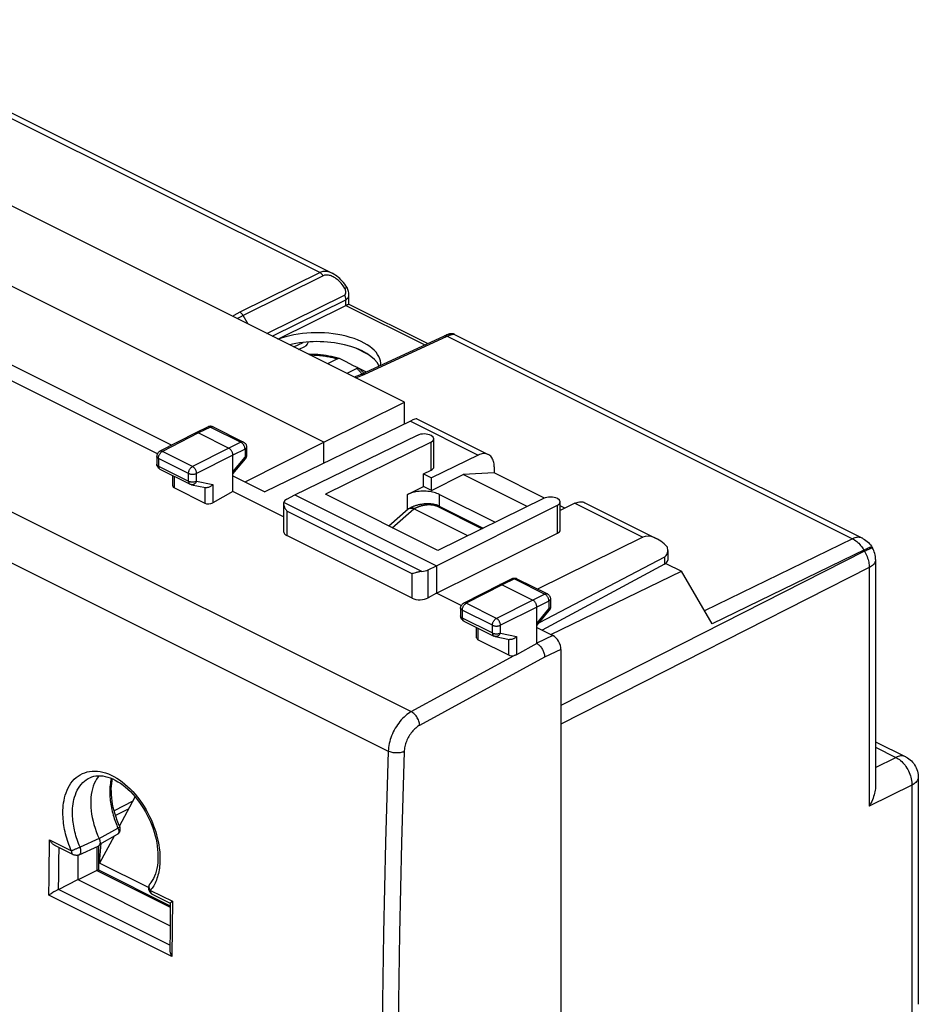
# Model space of a CAD drawing. Units: millimetres. Extents: x -31 to 39.4, y -30.7 to 38.2.
# Drawn here: x -0.1 to 39.4, y -5.2 to 38.1 of the extents above; entities that cross this region are included whole.
import ezdxf

# ---------------------------------------------------------------- set-up
doc = ezdxf.new("R2010")
doc.units = ezdxf.units.MM
doc.header["$LTSCALE"] = 30.734
doc.layers.get('0').update_dxf_attribs({"linetype": 'CONTINUOUS'})
for name, color, linetype in [('ASSI', 7, 'CONTINUOUS'), ('DRAFT', 7, 'CONTINUOUS'), ('RACCORDO', 7, 'CONTINUOUS')]:
    doc.layers.add(name, color=color, linetype=linetype)

msp = doc.modelspace()

# ---------------------------------------------------------------- linework, layer by layer
at = {"color": 253, "linetype": 'CONTINUOUS'}
for p, q in [((-9.099, 38.068), (13.115, 26.961)), ((13.115, 26.961), (9.593, 25.214)), ((13.257, 26.821), (9.736, 25.074)), ((10.781, 24.28), (14.189, 25.97)), ((11.011, 24.164), (14.246, 25.769)), ((14.246, 25.519), (14.246, 25.769)), ((14.246, 25.519), (17.727, 23.778)), ((11.96, 23.69), (12.378, 23.891)), ((15.06, 22.481), (18.707, 24.165)), ((18.707, 24.165), (36.538, 15.25)), ((14.913, 22.416), (15.06, 22.481)), ((17.089, 20.426), (20.077, 18.932)), ((24.32, 16.811), (27.308, 15.316)), ((36.538, 15.25), (30.019, 12.083)), ((36.972, 15.272), (36.972, 15.272)), ((37.088, 14.771), (30.356, 11.501)), ((37.037, 14.746), (37.065, 14.698)), ((37.065, 14.698), (23.712, 7.905)), ((28.268, 14.442), (28.268, 14.132)), ((37.553, 14.33), (37.553, 14.33)), ((37.272, 13.982), (23.712, 7.084)), ((37.272, 13.982), (37.272, 3.48)), ((37.553, 6.074), (38.441, 5.629)), ((37.553, 5.189), (38.441, 5.629)), ((39.148, 4.41), (37.272, 3.48)), ((39.148, 4.41), (39.148, -5.584)), ((3.398, 2.061), (4.229, 2.52)), ((4.2, 2.585), (4.229, 2.52)), ((4.247, 2.529), (4.229, 2.52)), ((1.214, 1.555), (1.219, 1.996)), ((1.219, 1.996), (2.183, 1.515)), ((3.4, 2.057), (2.564, 1.68)), ((1.207, 0.923), (1.214, 1.555)), ((1.629, 1.055), (1.636, 1.661)), ((3.3, 1.692), (3.3, 0.656)), ((1.201, 0.326), (1.207, 0.923)), ((1.622, 0.424), (1.629, 1.055)), ((3.3, 0.656), (6.529, -0.959)), ((1.194, -0.434), (1.201, 0.326)), ((1.617, -0.177), (1.622, 0.424)), ((6.512, -2.628), (1.614, -0.179)), ((5.658, -0.223), (6.622, -0.705)), ((6.597, -3.135), (1.194, -0.434)), ((6.622, -0.705), (6.609, -1.858)), ((6.609, -1.858), (6.597, -3.135))]:
    msp.add_line(p, q, dxfattribs=at)
at = {"color": 7, "linetype": 'CONTINUOUS'}
for p, q in [((-8.664, 38.09), (13.655, 26.931)), ((-9.168, 27.252), (6.599, 19.369)), ((14.307, 26.303), (14.306, 26.303)), ((14.383, 25.57), (17.852, 23.836)), ((14.386, 25.57), (14.386, 25.994)), ((11.262, 24.039), (14.246, 25.519)), ((9.958, 24.691), (9.736, 25.074)), ((14.94, 22.491), (18.586, 24.175)), ((19.036, 24.24), (36.972, 15.272)), ((12.172, 23.584), (12.478, 23.731)), ((15.209, 23.379), (14.718, 23.624)), ((17.089, 20.426), (10.695, 17.321)), ((9.287, 18.025), (10.695, 17.321)), ((18.02, 17.373), (19.418, 18.072)), ((20.778, 18.146), (19.418, 18.072)), ((22.228, 16.667), (19.418, 18.072)), ((22.99, 17.039), (20.778, 18.146)), ((16.959, 17.196), (17.667, 17.55)), ((18.02, 17.373), (17.667, 17.55)), ((23.879, 16.595), (23.681, 16.694)), ((27.308, 15.316), (22.682, 13.036)), ((37.366, 14.918), (37.39, 14.879)), ((37.39, 14.879), (37.418, 14.831)), ((37.439, 14.793), (37.418, 14.831)), ((28.268, 14.442), (22.752, 11.55)), ((37.553, 14.33), (37.553, 4.416)), ((28.268, 14.132), (22.883, 11.227)), ((30.356, 11.501), (29.01, 13.823)), ((22.652, 11.343), (23.359, 10.989)), ((23.712, 7.084), (23.712, -24.242)), ((37.553, 6.313), (38.876, 5.652)), ((2.99, 4.736), (2.991, 4.736)), ((39.429, 4.757), (39.429, -5.237)), ((4.296, 2.601), (4.988, 3.889)), ((4.705, 3.362), (4.119, 3.069)), ((5.587, 2.944), (5.654, 2.794)), ((4.062, 2.168), (3.42, 0.973)), ((3.433, 1.817), (4.204, 2.246)), ((1.462, 1.748), (2.261, 1.349)), ((3.42, 0.973), (3.492, 1.85)), ((3.44, 1.858), (3.437, 1.836)), ((2.464, 1.325), (2.464, 0.249)), ((2.517, 1.343), (3.358, 1.718)), ((3.37, 1.724), (3.37, 0.679)), ((5.571, -0.102), (3.42, 0.973)), ((3.3, 0.656), (2.472, 0.245)), ((3.3, 0.656), (3.329, 0.67)), ((3.368, 0.682), (6.53, -0.899)), ((1.614, -0.179), (2.464, 0.249)), ((2.464, 0.249), (6.52, -1.779)), ((5.64, 0.071), (5.64, 0.072)), ((5.736, -0.389), (6.531, -0.786)), ((6.531, -0.785), (6.528, -1.099)), ((6.528, -1.099), (6.519, -1.955)), ((6.519, -1.955), (6.511, -2.844))]:
    msp.add_line(p, q, dxfattribs=at)
at = {"color": 253, "linetype": 'CONTINUOUS'}
for points in [[(13.653, 26.932), (13.63, 26.943), (13.579, 26.964), (13.529, 26.982), (13.48, 26.995), (13.432, 27.005), (13.385, 27.01), (13.338, 27.012), (13.292, 27.01), (13.246, 27.004), (13.201, 26.993), (13.158, 26.979), (13.115, 26.961)], [(13.257, 26.821), (13.244, 26.841), (13.23, 26.861), (13.215, 26.879), (13.2, 26.897), (13.184, 26.913), (13.167, 26.927), (13.15, 26.94), (13.133, 26.951), (13.115, 26.961)], [(14.207, 26.269), (14.167, 26.329), (14.126, 26.386), (14.084, 26.439), (14.041, 26.49), (13.997, 26.538), (13.953, 26.582), (13.908, 26.623), (13.864, 26.66), (13.82, 26.694), (13.776, 26.725), (13.733, 26.752), (13.691, 26.776), (13.649, 26.796), (13.608, 26.814), (13.569, 26.828), (13.53, 26.839), (13.493, 26.847), (13.456, 26.852), (13.42, 26.855), (13.385, 26.854), (13.351, 26.85), (13.319, 26.843), (13.287, 26.834), (13.257, 26.821)], [(14.189, 25.97), (14.201, 25.977), (14.211, 25.985), (14.22, 25.995), (14.229, 26.007), (14.236, 26.02), (14.242, 26.035), (14.246, 26.051), (14.249, 26.069), (14.251, 26.088), (14.251, 26.109), (14.249, 26.13), (14.246, 26.151), (14.242, 26.172), (14.236, 26.193), (14.23, 26.213), (14.223, 26.233), (14.215, 26.252), (14.207, 26.269)], [(14.189, 25.97), (14.201, 25.949), (14.211, 25.927), (14.22, 25.904), (14.228, 25.881), (14.235, 25.858), (14.24, 25.835), (14.243, 25.813), (14.245, 25.791), (14.246, 25.769)], [(14.246, 25.769), (14.273, 25.784), (14.297, 25.802), (14.319, 25.823), (14.339, 25.846), (14.355, 25.871), (14.368, 25.898), (14.378, 25.927), (14.384, 25.958), (14.386, 25.994)], [(9.593, 25.214), (9.457, 25.143), (9.329, 25.068), (9.275, 25.033)], [(9.736, 25.074), (9.723, 25.095), (9.709, 25.115), (9.695, 25.133), (9.679, 25.151), (9.663, 25.167), (9.646, 25.181), (9.629, 25.194), (9.612, 25.205), (9.594, 25.215)], [(9.736, 25.074), (9.607, 25.007), (9.485, 24.936), (9.478, 24.931)], [(18.586, 24.175), (18.595, 24.178), (18.609, 24.182), (18.625, 24.184), (18.64, 24.185), (18.657, 24.183), (18.673, 24.179), (18.69, 24.173), (18.707, 24.165)], [(18.707, 24.165), (18.75, 24.184), (18.791, 24.201), (18.83, 24.216), (18.867, 24.228), (18.902, 24.238), (18.934, 24.244), (18.964, 24.248), (18.991, 24.249), (19.015, 24.247)], [(19.015, 24.247), (19.034, 24.241), (19.038, 24.239)], [(14.683, 22.329), (14.757, 22.355), (14.913, 22.416)], [(14.94, 22.491), (14.949, 22.495), (14.964, 22.499), (14.979, 22.501), (14.995, 22.501), (15.011, 22.499), (15.028, 22.495), (15.044, 22.489), (15.061, 22.481)], [(36.972, 15.272), (36.93, 15.29), (36.886, 15.303), (36.84, 15.31), (36.792, 15.313), (36.743, 15.31), (36.693, 15.303), (36.642, 15.29), (36.59, 15.272), (36.538, 15.25)], [(36.538, 15.25), (36.584, 15.225), (36.63, 15.196), (36.676, 15.164), (36.721, 15.129), (36.766, 15.091), (36.809, 15.049), (36.851, 15.004), (36.892, 14.957), (36.931, 14.908), (36.969, 14.856), (37.004, 14.802), (37.037, 14.746)], [(37.387, 14.834), (37.368, 14.829), (37.344, 14.822), (37.315, 14.811), (37.283, 14.799), (37.247, 14.783), (37.206, 14.765), (37.163, 14.745), (37.115, 14.723), (37.065, 14.698)], [(37.39, 14.879), (37.385, 14.883), (37.374, 14.884), (37.359, 14.882), (37.34, 14.877), (37.316, 14.87), (37.288, 14.859), (37.255, 14.847), (37.219, 14.831), (37.179, 14.813), (37.135, 14.793), (37.088, 14.771)], [(37.418, 14.831), (37.412, 14.835), (37.402, 14.836), (37.387, 14.834)], [(37.065, 14.698), (37.097, 14.641), (37.127, 14.583), (37.154, 14.523), (37.179, 14.463), (37.2, 14.402), (37.22, 14.341), (37.236, 14.28), (37.249, 14.219), (37.26, 14.158), (37.267, 14.099), (37.271, 14.04), (37.272, 13.982)], [(37.553, 14.33), (37.553, 14.315), (37.548, 14.279), (37.537, 14.242), (37.522, 14.206), (37.501, 14.17), (37.475, 14.136), (37.444, 14.102), (37.408, 14.07), (37.367, 14.039), (37.322, 14.01), (37.272, 13.982)], [(38.876, 5.652), (38.833, 5.67), (38.789, 5.683), (38.742, 5.69), (38.695, 5.693), (38.646, 5.69), (38.595, 5.682), (38.544, 5.67), (38.493, 5.652), (38.441, 5.629)], [(38.441, 5.629), (38.495, 5.601), (38.548, 5.568), (38.601, 5.53), (38.653, 5.488), (38.703, 5.442), (38.752, 5.392), (38.799, 5.339), (38.844, 5.282), (38.887, 5.223), (38.927, 5.16), (38.964, 5.096), (38.999, 5.03), (39.03, 4.962), (39.058, 4.893), (39.082, 4.823), (39.103, 4.753), (39.12, 4.683), (39.133, 4.613), (39.142, 4.544), (39.147, 4.476), (39.148, 4.41)], [(2.183, 1.515), (2.144, 1.605), (2.107, 1.697), (2.072, 1.789), (2.039, 1.883), (2.007, 1.977), (1.978, 2.072), (1.951, 2.167), (1.927, 2.261), (1.904, 2.355), (1.884, 2.449), (1.866, 2.542), (1.851, 2.635), (1.838, 2.728), (1.827, 2.821), (1.818, 2.915), (1.811, 3.01), (1.807, 3.107), (1.806, 3.205), (1.808, 3.307), (1.814, 3.41), (1.823, 3.516), (1.837, 3.625), (1.855, 3.736), (1.88, 3.848), (1.91, 3.96), (1.947, 4.073), (1.99, 4.183), (2.041, 4.289), (2.098, 4.393), (2.162, 4.49), (2.232, 4.58), (2.309, 4.665), (2.391, 4.74), (2.478, 4.807), (2.571, 4.866), (2.668, 4.916), (2.769, 4.956), (2.874, 4.987), (2.982, 5.009), (3.093, 5.021), (3.207, 5.024), (3.323, 5.017), (3.441, 5.001), (3.562, 4.976), (3.683, 4.942), (3.805, 4.899), (3.928, 4.846), (4.05, 4.785), (4.172, 4.715), (4.294, 4.637), (4.414, 4.55), (4.533, 4.456), (4.65, 4.353), (4.765, 4.244), (4.877, 4.127), (4.987, 4.004), (5.092, 3.875), (5.193, 3.741), (5.29, 3.603), (5.38, 3.462), (5.465, 3.32), (5.544, 3.176), (5.617, 3.032), (5.684, 2.89)], [(2.564, 1.68), (2.529, 1.761), (2.496, 1.843), (2.464, 1.927), (2.434, 2.011), (2.406, 2.096), (2.38, 2.182), (2.356, 2.267), (2.334, 2.352), (2.314, 2.437), (2.296, 2.521), (2.28, 2.605), (2.266, 2.689), (2.254, 2.773), (2.245, 2.856), (2.237, 2.941), (2.231, 3.027), (2.228, 3.113), (2.227, 3.202), (2.229, 3.294), (2.234, 3.387), (2.242, 3.482), (2.255, 3.581), (2.272, 3.681), (2.294, 3.781), (2.322, 3.883), (2.355, 3.984), (2.394, 4.083), (2.44, 4.179), (2.492, 4.272), (2.549, 4.36), (2.613, 4.442), (2.682, 4.517), (2.756, 4.586), (2.835, 4.646), (2.919, 4.699), (2.99, 4.736)], [(3.938, 4.705), (3.938, 4.704), (3.92, 4.63), (3.905, 4.556), (3.893, 4.483), (3.884, 4.41), (3.876, 4.337), (3.871, 4.264), (3.867, 4.19), (3.866, 4.116), (3.866, 4.041), (3.868, 3.965), (3.873, 3.888), (3.879, 3.81), (3.887, 3.731), (3.897, 3.651), (3.909, 3.571), (3.923, 3.49), (3.938, 3.409), (3.956, 3.329), (3.975, 3.248), (3.996, 3.169), (4.018, 3.091), (4.041, 3.014), (4.065, 2.938), (4.091, 2.865), (4.117, 2.792), (4.144, 2.722), (4.172, 2.653), (4.2, 2.585)], [(39.429, 4.757), (39.428, 4.743), (39.424, 4.706), (39.413, 4.669), (39.397, 4.633), (39.376, 4.597), (39.35, 4.563), (39.319, 4.529), (39.283, 4.497), (39.242, 4.466), (39.197, 4.437), (39.148, 4.41)], [(5.684, 2.89), (5.744, 2.749), (5.798, 2.611), (5.846, 2.477), (5.888, 2.346), (5.925, 2.22), (5.957, 2.098), (5.985, 1.981), (6.008, 1.868), (6.027, 1.759), (6.043, 1.655), (6.055, 1.554), (6.065, 1.457), (6.071, 1.363), (6.075, 1.271), (6.077, 1.181), (6.077, 1.093), (6.074, 1.007), (6.068, 0.922), (6.061, 0.838), (6.051, 0.756), (6.039, 0.675), (6.024, 0.595), (6.007, 0.517), (5.988, 0.441), (5.967, 0.367), (5.943, 0.296), (5.918, 0.227), (5.891, 0.16), (5.861, 0.097), (5.831, 0.036), (5.799, -0.022), (5.765, -0.077), (5.731, -0.128), (5.695, -0.177), (5.658, -0.223)], [(4.229, 2.52), (4.241, 2.492), (4.251, 2.464), (4.258, 2.436), (4.263, 2.409), (4.265, 2.382), (4.264, 2.356), (4.261, 2.332), (4.254, 2.31), (4.246, 2.291), (4.235, 2.273), (4.221, 2.259), (4.206, 2.248), (4.204, 2.246)], [(4.31, 2.568), (4.31, 2.567), (4.309, 2.565), (4.307, 2.563), (4.302, 2.56), (4.296, 2.556), (4.287, 2.55), (4.276, 2.544), (4.247, 2.529)], [(2.564, 1.68), (2.54, 1.667), (2.516, 1.656), (2.49, 1.645), (2.463, 1.633), (2.436, 1.62), (2.407, 1.608), (2.378, 1.596), (2.351, 1.583), (2.323, 1.572), (2.296, 1.561), (2.27, 1.55), (2.246, 1.54), (2.223, 1.531), (2.201, 1.523), (2.183, 1.515)], [(2.183, 1.515), (2.183, 1.49), (2.186, 1.467), (2.19, 1.445), (2.197, 1.424), (2.205, 1.406), (2.215, 1.389), (2.226, 1.375), (2.239, 1.362), (2.253, 1.353), (2.26, 1.349)], [(2.517, 1.343), (2.529, 1.349), (2.544, 1.36), (2.558, 1.374), (2.57, 1.391), (2.58, 1.41), (2.588, 1.431), (2.594, 1.454), (2.598, 1.479), (2.6, 1.506), (2.599, 1.534), (2.596, 1.562), (2.591, 1.591), (2.584, 1.621), (2.575, 1.651), (2.564, 1.68)], [(5.658, -0.223), (5.642, -0.198), (5.628, -0.172), (5.616, -0.146), (5.608, -0.119), (5.602, -0.092), (5.599, -0.066), (5.598, -0.04), (5.601, -0.015), (5.606, 0.008), (5.615, 0.031), (5.626, 0.052), (5.64, 0.071)], [(5.736, -0.389), (5.732, -0.387), (5.718, -0.378), (5.705, -0.366), (5.693, -0.352), (5.682, -0.336), (5.674, -0.316), (5.667, -0.295), (5.662, -0.273), (5.659, -0.248), (5.658, -0.223)]]:
    msp.add_lwpolyline(points, dxfattribs=at)
at = {"color": 7, "linetype": 'CONTINUOUS'}
for points in [[(14.306, 26.303), (14.252, 26.385), (14.201, 26.456), (14.148, 26.523), (14.093, 26.586), (14.037, 26.645), (13.98, 26.701), (13.921, 26.753), (13.862, 26.8), (13.802, 26.844), (13.741, 26.883), (13.68, 26.918), (13.655, 26.931)], [(14.306, 26.303), (14.306, 26.303), (14.302, 26.305), (14.294, 26.304), (14.283, 26.301), (14.268, 26.296), (14.251, 26.289), (14.23, 26.28), (14.207, 26.269)], [(14.386, 25.994), (14.385, 26.028), (14.38, 26.075), (14.372, 26.123), (14.359, 26.171), (14.343, 26.22), (14.323, 26.269), (14.307, 26.303)], [(14.246, 25.519), (14.298, 25.543), (14.319, 25.553), (14.337, 25.56), (14.352, 25.565), (14.364, 25.569), (14.373, 25.571), (14.38, 25.571), (14.383, 25.57)], [(19.038, 24.239), (19.012, 24.251), (18.984, 24.26), (18.956, 24.266), (18.928, 24.27), (18.902, 24.271), (18.878, 24.27), (18.855, 24.268), (18.833, 24.264), (18.813, 24.26), (18.793, 24.255)], [(18.631, 24.195), (18.6, 24.181), (18.586, 24.175)], [(18.793, 24.255), (18.773, 24.249), (18.753, 24.243), (18.732, 24.236), (18.709, 24.227), (18.685, 24.218), (18.659, 24.207), (18.631, 24.195)], [(14.94, 22.491), (14.847, 22.449), (14.694, 22.388), (14.619, 22.36)], [(18.374, 17.196), (18.318, 17.222), (18.26, 17.245), (18.199, 17.266), (18.134, 17.285), (18.066, 17.301), (17.997, 17.315), (17.926, 17.326), (17.852, 17.334), (17.779, 17.34), (17.704, 17.342), (17.629, 17.342), (17.555, 17.34), (17.481, 17.334), (17.408, 17.326), (17.336, 17.315), (17.267, 17.301), (17.199, 17.285), (17.135, 17.266), (17.073, 17.245), (17.015, 17.222), (16.959, 17.196)], [(36.972, 15.272), (37.008, 15.253), (37.068, 15.217), (37.126, 15.177), (37.181, 15.132), (37.233, 15.084), (37.281, 15.032), (37.326, 14.977), (37.366, 14.918)], [(37.553, 14.33), (37.553, 14.341), (37.55, 14.408), (37.542, 14.475), (37.53, 14.541), (37.514, 14.606), (37.493, 14.67), (37.468, 14.733), (37.439, 14.793)], [(38.876, 5.652), (38.889, 5.645), (38.953, 5.609), (39.014, 5.568), (39.073, 5.523), (39.128, 5.473), (39.179, 5.419), (39.226, 5.361), (39.269, 5.3), (39.307, 5.235), (39.341, 5.168), (39.369, 5.098), (39.392, 5.026), (39.41, 4.952), (39.422, 4.877), (39.428, 4.801), (39.429, 4.757)], [(2.991, 4.736), (3.077, 4.772), (3.167, 4.798), (3.26, 4.815), (3.357, 4.823), (3.457, 4.822), (3.561, 4.812), (3.667, 4.793), (3.776, 4.764), (3.887, 4.727), (3.999, 4.68), (4.112, 4.624), (4.225, 4.56), (4.338, 4.488), (4.45, 4.407), (4.56, 4.319), (4.668, 4.224), (4.774, 4.122), (4.878, 4.014), (4.98, 3.898), (5.078, 3.777), (5.173, 3.65), (5.265, 3.517), (5.352, 3.38), (5.435, 3.238), (5.514, 3.093), (5.587, 2.944)], [(3.4, 4.822), (3.354, 4.767), (3.291, 4.676), (3.235, 4.579), (3.186, 4.474), (3.143, 4.362), (3.107, 4.245), (3.077, 4.121), (3.055, 3.991), (3.039, 3.857), (3.031, 3.719), (3.03, 3.576), (3.036, 3.43), (3.049, 3.282), (3.069, 3.13), (3.097, 2.978), (3.131, 2.824), (3.172, 2.669), (3.219, 2.515), (3.273, 2.362), (3.333, 2.209), (3.4, 2.057)], [(4.31, 2.568), (4.249, 2.709), (4.193, 2.851), (4.143, 2.994), (4.098, 3.137), (4.058, 3.281), (4.023, 3.423), (3.995, 3.565), (3.971, 3.705), (3.954, 3.843), (3.942, 3.978), (3.937, 4.111), (3.936, 4.24), (3.942, 4.366), (3.953, 4.487), (3.969, 4.604), (3.985, 4.686)], [(37.553, 4.418), (37.552, 4.371), (37.549, 4.311), (37.542, 4.248), (37.533, 4.183), (37.52, 4.116), (37.505, 4.048), (37.486, 3.978), (37.464, 3.908), (37.439, 3.836), (37.412, 3.764), (37.381, 3.692), (37.347, 3.621), (37.311, 3.55), (37.272, 3.48)], [(5.654, 2.794), (5.716, 2.641), (5.772, 2.487), (5.822, 2.332), (5.865, 2.177), (5.902, 2.023), (5.933, 1.869), (5.957, 1.718), (5.974, 1.569), (5.985, 1.422), (5.989, 1.279), (5.987, 1.139), (5.978, 1.003), (5.962, 0.872), (5.94, 0.745), (5.911, 0.624), (5.877, 0.509), (5.836, 0.4), (5.788, 0.299), (5.736, 0.205), (5.677, 0.118), (5.64, 0.071)], [(4.204, 2.246), (4.214, 2.252), (4.233, 2.265), (4.251, 2.281), (4.268, 2.297), (4.283, 2.316), (4.296, 2.336), (4.308, 2.357), (4.317, 2.379), (4.324, 2.402), (4.329, 2.426), (4.332, 2.451), (4.332, 2.475), (4.33, 2.5), (4.325, 2.524), (4.318, 2.547), (4.31, 2.568)], [(1.463, 1.747), (1.455, 1.751), (1.433, 1.764), (1.411, 1.778), (1.39, 1.794), (1.37, 1.811), (1.35, 1.828), (1.331, 1.847), (1.312, 1.867), (1.295, 1.887), (1.278, 1.908), (1.262, 1.93), (1.247, 1.952), (1.233, 1.974), (1.219, 1.996)], [(3.437, 1.836), (3.432, 1.815), (3.426, 1.795), (3.418, 1.777), (3.408, 1.761), (3.397, 1.746), (3.384, 1.734), (3.37, 1.724), (3.358, 1.718)], [(3.4, 2.057), (3.41, 2.032), (3.42, 2.006)], [(3.42, 2.006), (3.427, 1.981), (3.433, 1.955), (3.437, 1.93), (3.44, 1.905), (3.441, 1.881), (3.44, 1.858)], [(2.517, 1.343), (2.488, 1.332), (2.457, 1.323), (2.426, 1.318), (2.393, 1.317), (2.36, 1.319), (2.328, 1.324), (2.297, 1.333), (2.267, 1.345), (2.26, 1.349)], [(3.329, 0.67), (3.341, 0.675), (3.35, 0.678), (3.357, 0.681), (3.363, 0.682), (3.367, 0.682), (3.369, 0.682)], [(5.64, 0.072), (5.626, 0.054), (5.612, 0.031), (5.599, 0.007), (5.588, -0.019), (5.58, -0.045), (5.574, -0.073), (5.571, -0.101), (5.57, -0.129)], [(1.253, -0.392), (1.237, -0.404), (1.222, -0.414), (1.194, -0.434)], [(1.307, -0.357), (1.288, -0.369), (1.253, -0.392)], [(1.367, -0.319), (1.346, -0.332), (1.307, -0.357)], [(1.432, -0.279), (1.41, -0.293), (1.367, -0.319)], [(1.501, -0.239), (1.478, -0.253), (1.432, -0.279)], [(1.614, -0.179), (1.593, -0.189), (1.57, -0.201), (1.548, -0.213), (1.501, -0.239)], [(5.57, -0.129), (5.573, -0.157), (5.577, -0.185), (5.585, -0.213), (5.595, -0.24), (5.608, -0.266), (5.623, -0.291), (5.642, -0.315), (5.662, -0.337), (5.684, -0.356), (5.709, -0.374), (5.736, -0.389)], [(6.531, -0.785), (6.532, -0.782), (6.534, -0.778), (6.538, -0.773), (6.543, -0.768), (6.549, -0.762), (6.557, -0.755), (6.565, -0.748), (6.575, -0.74)], [(6.575, -0.74), (6.585, -0.732), (6.597, -0.723), (6.609, -0.714), (6.622, -0.705)], [(6.511, -2.844), (6.511, -2.868), (6.513, -2.892), (6.516, -2.917), (6.521, -2.943), (6.527, -2.968), (6.534, -2.993), (6.543, -3.018), (6.552, -3.042), (6.562, -3.066), (6.573, -3.09), (6.584, -3.113), (6.597, -3.135)]]:
    msp.add_lwpolyline(points, dxfattribs=at)
for centre, major_axis, ratio, start_param, end_param in [((13.035, 22.97), (2.75, -0.039), 0.489238, 6.245151, 8.550002), ((13.035, 22.578), (2.75, -0.039), 0.489238, 6.514445, 8.339607), ((12.257, 24.18), (-0.224, 0.447), 0.612327, -3.150987, -2.481053), ((16.375, 19.911), (1.005, 0.614), 0.086492, 0.055144, 0.73), ((28.009, 14.094), (-0.736, 1.204), 0.555249, 5.052227, 6.232762), ((27.908, 15.048), (-0.374, 0.599), 0.554557, -3.183609, -2.173215), ((27.908, 14.305), (0.5, 0.007), 0.51061, -0.775328, -0.007295)]:
    msp.add_ellipse(centre, major_axis=major_axis, ratio=ratio, start_param=start_param, end_param=end_param, dxfattribs=at)
at = {"layer": 'ASSI', "color": 7, "linetype": 'CONTINUOUS'}
msp.add_line((18.374, 17.196), (20.821, 15.973), dxfattribs=at)
at = {"layer": 'DRAFT', "color": 7, "linetype": 'CONTINUOUS'}
for p, q in [((16.826, 21.257), (-2.847, 31.094)), ((13.282, 19.5), (-6.516, 29.399)), ((5.962, 18.988), (-9.168, 26.553)), ((13.282, 19.5), (16.826, 21.257)), ((16.826, 20.299), (16.826, 21.257)), ((9.823, 17.757), (13.282, 19.5)), ((13.282, 18.577), (13.282, 19.5)), ((17.667, 18.102), (18, 18.266)), ((17.667, 17.55), (17.667, 18.102)), ((17.667, 18.102), (18.02, 17.926)), ((18.02, 17.373), (18.02, 17.926)), ((11.512, 16.213), (9.287, 17.325)), ((12.01, 17.176), (18.232, 14.065)), ((18.303, 14.732), (13.353, 17.207)), ((18.232, 12.853), (23.557, 15.489)), ((18.232, 14.065), (18.232, 12.853)), ((28.322, 14.167), (29.01, 13.823)), ((23.269, 11.034), (29.01, 13.823)), ((19.326, 12.306), (18.232, 12.853))]:
    msp.add_line(p, q, dxfattribs=at)
at = {"layer": 'DRAFT', "color": 253, "linetype": 'CONTINUOUS'}
for p, q in [((18, 18.266), (18, 19.497)), ((16.959, 16.533), (16.959, 17.196)), ((18.374, 16.673), (18.374, 17.196)), ((23.557, 15.489), (23.557, 16.721))]:
    msp.add_line(p, q, dxfattribs=at)
at = {"layer": 'DRAFT', "color": 7, "linetype": 'CONTINUOUS'}
for centre, start_param, end_param in [((17.698, 18.417), -0.781899, 0.003709), ((23.253, 15.639), -0.776081, 0.0037)]:
    msp.add_ellipse(centre, major_axis=(0.428, -0.003), ratio=0.494637, start_param=start_param, end_param=end_param, dxfattribs=at)
at = {"layer": 'RACCORDO', "color": 253, "linetype": 'CONTINUOUS'}
for p, q in [((-29.537, 30.976), (17.131, 7.642)), ((-30.53, 29.224), (16.115, 5.902)), ((8.302, 20.164), (7.767, 19.904)), ((8.302, 20.164), (9.639, 19.496)), ((7.767, 19.904), (6.184, 19.092)), ((7.509, 18.429), (6.184, 19.092)), ((9.111, 19.232), (7.509, 18.429)), ((9.639, 19.496), (9.111, 19.232)), ((9.816, 19.191), (9.287, 18.927)), ((9.816, 19.191), (9.816, 18.843)), ((6.009, 18.788), (6.009, 18.448)), ((7.334, 18.125), (6.009, 18.788)), ((9.287, 18.927), (7.686, 18.125)), ((9.287, 18.2), (9.816, 18.843)), ((5.936, 18.529), (5.935, 18.536)), ((6.009, 18.448), (7.334, 17.785)), ((6.712, 17.484), (6.712, 17.993)), ((7.334, 17.785), (7.334, 18.125)), ((7.686, 17.785), (7.686, 18.125)), ((7.686, 17.785), (8.397, 17.636)), ((8.045, 17.507), (8.045, 16.818)), ((8.397, 17.636), (8.397, 16.828)), ((17.592, 13.815), (11.517, 16.852)), ((11.658, 16.468), (11.658, 15.387)), ((17.17, 13.712), (11.658, 16.468)), ((16.292, 15.737), (17.241, 16.568)), ((17.064, 16.602), (17.079, 16.609)), ((17.242, 16.567), (17.287, 16.588)), ((17.287, 16.588), (17.302, 16.595)), ((17.302, 16.595), (17.35, 16.618)), ((18.234, 16.694), (20.245, 15.689)), ((17.875, 12.653), (17.875, 13.886)), ((17.17, 12.632), (17.17, 13.712)), ((21.666, 13.482), (21.131, 13.222)), ((21.666, 13.482), (23.003, 12.813)), ((21.131, 13.222), (19.549, 12.41)), ((23.003, 12.813), (22.475, 12.55)), ((23.114, 12.82), (23.114, 12.82)), ((20.874, 11.747), (19.549, 12.41)), ((22.475, 12.55), (20.874, 11.747)), ((22.652, 12.245), (21.05, 11.442)), ((23.18, 12.509), (22.652, 12.245)), ((22.652, 11.518), (23.18, 12.161)), ((23.18, 12.509), (23.18, 12.161)), ((19.3, 11.847), (19.3, 11.854)), ((20.698, 11.443), (19.373, 12.105)), ((19.373, 12.105), (19.373, 11.765)), ((19.373, 11.765), (20.698, 11.103)), ((20.076, 10.802), (20.076, 11.311)), ((20.698, 11.103), (20.698, 11.443)), ((21.05, 11.102), (21.05, 11.442)), ((21.05, 11.102), (21.762, 10.954)), ((21.762, 10.954), (21.762, 10.145)), ((23.359, 10.989), (22.652, 10.655)), ((21.409, 10.824), (21.409, 10.136)), ((17.131, 7.642), (21.65, 10.109)), ((22.994, 10.04), (17.497, 7.039)), ((23.712, 10.379), (22.994, 10.04)), ((16.605, -2.126), (16.545, -6.108))]:
    msp.add_line(p, q, dxfattribs=at)
at = {"layer": 'RACCORDO', "color": 7, "linetype": 'CONTINUOUS'}
for p, q in [((13.884, 23.169), (13.443, 22.948)), ((14.231, 23.048), (13.978, 23.175)), ((14.595, 22.863), (14.231, 23.048)), ((14.732, 22.745), (14.292, 22.524)), ((14.788, 22.764), (14.595, 22.863)), ((14.796, 22.759), (14.788, 22.764)), ((14.826, 22.751), (14.993, 22.667)), ((14.993, 22.667), (15.15, 22.588)), ((17.373, 20.53), (20.518, 18.957)), ((8.191, 20.172), (7.656, 19.911)), ((8.216, 20.183), (8.191, 20.172)), ((8.412, 20.171), (9.75, 19.502)), ((7.654, 19.91), (6.071, 19.098)), ((7.656, 19.911), (7.654, 19.91)), ((7.767, 19.904), (9.111, 19.232)), ((12.01, 17.176), (17.397, 19.801)), ((18.126, 18.415), (18.126, 19.647)), ((9.888, 19.279), (9.888, 18.931)), ((18, 19.497), (13.353, 17.207)), ((5.935, 18.876), (5.935, 18.536)), ((9.287, 17.325), (9.287, 18.927)), ((9.287, 18.111), (9.831, 18.772)), ((20.077, 18.932), (18.02, 17.926)), ((5.937, 18.505), (5.935, 18.536)), ((6.074, 18.312), (7.399, 17.65)), ((20.778, 18.416), (20.778, 18.146)), ((6.638, 17.576), (6.638, 18.03)), ((6.712, 17.484), (8.045, 16.818)), ((7.459, 17.629), (8.085, 17.498)), ((9.287, 17.325), (8.397, 16.828)), ((11.656, 16.995), (12.01, 17.176)), ((22.95, 17.022), (18.303, 14.732)), ((11.512, 16.809), (11.512, 15.571)), ((16.138, 15.814), (16.992, 16.562)), ((17.03, 16.586), (17.039, 16.59)), ((17.189, 16.656), (17.163, 16.646)), ((19.617, 15.38), (17.242, 16.567)), ((18.192, 16.747), (18.151, 16.758)), ((18.232, 16.735), (18.192, 16.747)), ((18.232, 14.065), (23.557, 16.721)), ((18.321, 16.699), (20.293, 15.713)), ((23.681, 15.637), (23.681, 16.869)), ((24.32, 16.811), (23.681, 16.498)), ((24.761, 16.836), (27.905, 15.264)), ((17.17, 12.632), (11.658, 15.387)), ((28.408, 14.739), (28.408, 14.311)), ((17.875, 13.886), (18.232, 14.065)), ((17.311, 13.754), (17.212, 13.724)), ((21.555, 13.49), (21.02, 13.229)), ((21.555, 13.49), (21.578, 13.499)), ((21.777, 13.489), (23.114, 12.82)), ((21.018, 13.228), (19.436, 12.416)), ((21.02, 13.229), (21.018, 13.228)), ((21.131, 13.222), (22.475, 12.55)), ((18.232, 12.853), (17.875, 12.653)), ((23.252, 12.596), (23.252, 12.249)), ((19.3, 12.194), (19.3, 11.854)), ((22.652, 10.643), (22.652, 12.245)), ((19.302, 11.823), (19.3, 11.854)), ((22.652, 11.429), (23.195, 12.09)), ((23.207, 12.105), (23.195, 12.09)), ((19.438, 11.63), (20.763, 10.968)), ((20.003, 10.894), (20.003, 11.348)), ((20.824, 10.947), (21.449, 10.816)), ((20.076, 10.802), (21.409, 10.136)), ((22.652, 10.643), (21.762, 10.145)), ((23.712, 10.379), (23.712, -27.538)), ((4.884, 3.696), (4.057, 3.282)), ((4.849, 3.63), (4.801, 3.654))]:
    msp.add_line(p, q, dxfattribs=at)
for points in [[(13.965, 23.18), (13.857, 23.211), (13.742, 23.241), (13.625, 23.267), (13.505, 23.29), (13.384, 23.31), (13.261, 23.327), (13.137, 23.341), (13.012, 23.352), (12.886, 23.36), (12.759, 23.364), (12.633, 23.365), (12.61, 23.365)], [(13.966, 23.18), (13.959, 23.182), (13.95, 23.183), (13.939, 23.183), (13.929, 23.183), (13.918, 23.181), (13.906, 23.178), (13.895, 23.174), (13.884, 23.169)], [(13.978, 23.175), (13.969, 23.179), (13.966, 23.18)], [(14.732, 22.745), (14.744, 22.75), (14.755, 22.754), (14.766, 22.757), (14.777, 22.759), (14.788, 22.759), (14.798, 22.759), (14.808, 22.757), (14.817, 22.755), (14.826, 22.751)], [(8.412, 20.171), (8.39, 20.181), (8.367, 20.188), (8.342, 20.194), (8.317, 20.197), (8.291, 20.197), (8.266, 20.195), (8.241, 20.19), (8.216, 20.183)], [(7.767, 19.904), (7.748, 19.912), (7.73, 19.917), (7.712, 19.921), (7.695, 19.921), (7.678, 19.919), (7.663, 19.914), (7.656, 19.911)], [(9.75, 19.502), (9.773, 19.489), (9.794, 19.474), (9.814, 19.456), (9.832, 19.436), (9.848, 19.414), (9.861, 19.39), (9.872, 19.365), (9.88, 19.339), (9.886, 19.312), (9.888, 19.284), (9.888, 19.279)], [(6.071, 19.098), (6.049, 19.085), (6.027, 19.07), (6.007, 19.052), (5.99, 19.032), (5.974, 19.01), (5.961, 18.986), (5.95, 18.961), (5.942, 18.935), (5.937, 18.908), (5.935, 18.88), (5.935, 18.876)], [(9.287, 18.927), (9.286, 18.95), (9.283, 18.974), (9.278, 18.998), (9.272, 19.023), (9.263, 19.047), (9.253, 19.071), (9.242, 19.095), (9.228, 19.117), (9.214, 19.139), (9.199, 19.159), (9.182, 19.177), (9.165, 19.194), (9.147, 19.209), (9.129, 19.222), (9.111, 19.232)], [(9.852, 18.803), (9.84, 18.785), (9.831, 18.772)], [(9.888, 18.931), (9.888, 18.928), (9.887, 18.907), (9.884, 18.885), (9.879, 18.864), (9.872, 18.843), (9.863, 18.822), (9.852, 18.803)], [(20.518, 18.957), (20.472, 18.977), (20.428, 18.989), (20.382, 18.996), (20.334, 18.998), (20.284, 18.995), (20.233, 18.987), (20.182, 18.974), (20.13, 18.955), (20.077, 18.932)], [(20.778, 18.416), (20.776, 18.48), (20.77, 18.541), (20.76, 18.599), (20.747, 18.655), (20.729, 18.707), (20.708, 18.756), (20.684, 18.8), (20.656, 18.841), (20.625, 18.877), (20.591, 18.909), (20.554, 18.937), (20.518, 18.957)], [(6.01, 18.357), (5.992, 18.378), (5.976, 18.4), (5.962, 18.424), (5.951, 18.45), (5.942, 18.477), (5.937, 18.505)], [(6.074, 18.312), (6.053, 18.324), (6.031, 18.339), (6.01, 18.357)], [(7.459, 17.629), (7.452, 17.63), (7.444, 17.632), (7.437, 17.635), (7.429, 17.637), (7.422, 17.64), (7.415, 17.643), (7.408, 17.646), (7.401, 17.649), (7.399, 17.65)], [(8.397, 17.636), (8.379, 17.616), (8.36, 17.597), (8.339, 17.579), (8.317, 17.562), (8.293, 17.547), (8.269, 17.533), (8.243, 17.521), (8.217, 17.511), (8.191, 17.503), (8.165, 17.498), (8.139, 17.495), (8.114, 17.495), (8.089, 17.497), (8.084, 17.498)], [(11.517, 16.852), (11.513, 16.834), (11.512, 16.811)], [(11.512, 16.811), (11.513, 16.789), (11.516, 16.764), (11.521, 16.738), (11.528, 16.712), (11.537, 16.685), (11.547, 16.657), (11.559, 16.63), (11.572, 16.602), (11.587, 16.574), (11.603, 16.547), (11.62, 16.52), (11.639, 16.494), (11.658, 16.468)], [(16.992, 16.562), (16.999, 16.567), (17.011, 16.576), (17.024, 16.584), (17.03, 16.586)], [(17.039, 16.59), (17.055, 16.596), (17.072, 16.6), (17.091, 16.602), (17.112, 16.602)], [(17.113, 16.624), (17.089, 16.614), (17.063, 16.602)], [(17.112, 16.602), (17.134, 16.601), (17.158, 16.597)], [(17.163, 16.646), (17.137, 16.635), (17.113, 16.624)], [(17.158, 16.597), (17.184, 16.59), (17.211, 16.58), (17.241, 16.568)], [(17.274, 16.688), (17.245, 16.678), (17.217, 16.667), (17.189, 16.656)], [(18.151, 16.758), (18.109, 16.766), (18.067, 16.773), (18.025, 16.778), (17.983, 16.782), (17.94, 16.785), (17.898, 16.787), (17.856, 16.787), (17.815, 16.786), (17.774, 16.785), (17.734, 16.782), (17.694, 16.779), (17.655, 16.774), (17.616, 16.769), (17.578, 16.764), (17.541, 16.757), (17.505, 16.75), (17.469, 16.743), (17.435, 16.735), (17.401, 16.726), (17.368, 16.717), (17.336, 16.708), (17.305, 16.698), (17.274, 16.688)], [(18.321, 16.699), (18.311, 16.704), (18.272, 16.721), (18.232, 16.735)], [(24.32, 16.811), (24.372, 16.834), (24.424, 16.852), (24.476, 16.866), (24.526, 16.874), (24.576, 16.877), (24.624, 16.875), (24.671, 16.868), (24.715, 16.855), (24.761, 16.836)], [(17.212, 13.724), (17.19, 13.718), (17.17, 13.712)], [(17.592, 13.815), (17.558, 13.811), (17.524, 13.806), (17.491, 13.8), (17.458, 13.793), (17.427, 13.785), (17.396, 13.778), (17.367, 13.769), (17.338, 13.762), (17.311, 13.754)], [(21.578, 13.499), (21.601, 13.507), (21.626, 13.512), (21.651, 13.515), (21.676, 13.515), (21.701, 13.512), (21.726, 13.507), (21.751, 13.5)], [(21.751, 13.5), (21.774, 13.49), (21.777, 13.489)], [(21.131, 13.222), (21.113, 13.23), (21.094, 13.235), (21.076, 13.238), (21.059, 13.239), (21.043, 13.237), (21.027, 13.232), (21.02, 13.229)], [(23.114, 12.82), (23.136, 12.807), (23.157, 12.792), (23.177, 12.775), (23.194, 12.756), (23.21, 12.735), (23.224, 12.713), (23.235, 12.689), (23.243, 12.663), (23.249, 12.638), (23.252, 12.611), (23.252, 12.597)], [(19.3, 12.194), (19.301, 12.219), (19.305, 12.245), (19.312, 12.27), (19.321, 12.294), (19.333, 12.318), (19.347, 12.34), (19.363, 12.36), (19.382, 12.379), (19.402, 12.396), (19.424, 12.41), (19.436, 12.416)], [(22.652, 12.245), (22.651, 12.268), (22.648, 12.292), (22.643, 12.316), (22.636, 12.341), (22.628, 12.365), (22.617, 12.389), (22.606, 12.413), (22.593, 12.435), (22.578, 12.457), (22.563, 12.477), (22.546, 12.495), (22.529, 12.512), (22.511, 12.527), (22.493, 12.54), (22.475, 12.55)], [(23.252, 12.249), (23.251, 12.224), (23.247, 12.199), (23.241, 12.174), (23.232, 12.15), (23.22, 12.127), (23.207, 12.105)], [(19.375, 11.675), (19.356, 11.696), (19.34, 11.718), (19.326, 11.742), (19.315, 11.768), (19.307, 11.795), (19.302, 11.823)], [(19.438, 11.63), (19.418, 11.642), (19.395, 11.657), (19.375, 11.675)], [(20.824, 10.947), (20.816, 10.948), (20.808, 10.95), (20.801, 10.952), (20.794, 10.955), (20.786, 10.958), (20.779, 10.96), (20.772, 10.963), (20.765, 10.967), (20.763, 10.968)], [(21.762, 10.954), (21.744, 10.934), (21.724, 10.915), (21.703, 10.897), (21.681, 10.88), (21.658, 10.864), (21.633, 10.851), (21.608, 10.839), (21.582, 10.829), (21.556, 10.821), (21.529, 10.815), (21.503, 10.813), (21.478, 10.812), (21.453, 10.815), (21.448, 10.816)], [(22.652, 10.643), (22.682, 10.624), (22.712, 10.602), (22.742, 10.577), (22.771, 10.55), (22.799, 10.519), (22.826, 10.487), (22.851, 10.453), (22.875, 10.417), (22.896, 10.38), (22.916, 10.343), (22.933, 10.305), (22.948, 10.267), (22.962, 10.228), (22.973, 10.19), (22.982, 10.151), (22.988, 10.113), (22.993, 10.076), (22.994, 10.04)], [(21.762, 10.145), (21.751, 10.14), (21.74, 10.135), (21.728, 10.13), (21.716, 10.125), (21.704, 10.121), (21.691, 10.118), (21.677, 10.114), (21.664, 10.111), (21.65, 10.109)]]:
    msp.add_lwpolyline(points, dxfattribs=at)
at = {"layer": 'RACCORDO', "color": 253, "linetype": 'CONTINUOUS'}
for points in [[(12.663, 23.338), (12.692, 23.338), (12.78, 23.337), (12.864, 23.334), (12.944, 23.329), (13.021, 23.324), (13.094, 23.318), (13.165, 23.311), (13.232, 23.303), (13.296, 23.294), (13.357, 23.285), (13.416, 23.276), (13.472, 23.266), (13.525, 23.256), (13.576, 23.246), (13.626, 23.235), (13.673, 23.225), (13.718, 23.214), (13.762, 23.203), (13.804, 23.192), (13.845, 23.18), (13.884, 23.169)], [(14.732, 22.745), (14.755, 22.725), (14.778, 22.705), (14.8, 22.683), (14.822, 22.662), (14.844, 22.639), (14.865, 22.615), (14.886, 22.591), (14.907, 22.565), (14.927, 22.539)], [(14.826, 22.751), (14.851, 22.73), (14.875, 22.709), (14.899, 22.687), (14.923, 22.664), (14.946, 22.641), (14.969, 22.616), (14.992, 22.59), (15.014, 22.564), (15.036, 22.536), (15.036, 22.535)], [(14.927, 22.539), (14.947, 22.511), (14.955, 22.498)], [(8.214, 20.18), (8.198, 20.175), (8.191, 20.172)], [(8.302, 20.164), (8.283, 20.172), (8.265, 20.178), (8.248, 20.181), (8.23, 20.182), (8.214, 20.18)], [(8.412, 20.171), (8.405, 20.174), (8.389, 20.179), (8.373, 20.181), (8.356, 20.181), (8.338, 20.178), (8.32, 20.172), (8.302, 20.164)], [(9.75, 19.502), (9.742, 19.506), (9.727, 19.51), (9.71, 19.512), (9.693, 19.512), (9.675, 19.509), (9.657, 19.504), (9.639, 19.496)], [(6.009, 18.788), (6.01, 18.811), (6.012, 18.835), (6.017, 18.859), (6.024, 18.883), (6.032, 18.908), (6.042, 18.932), (6.054, 18.955), (6.067, 18.978), (6.081, 18.999), (6.097, 19.019), (6.113, 19.038), (6.13, 19.054), (6.148, 19.069), (6.166, 19.082), (6.184, 19.092)], [(6.184, 19.092), (6.166, 19.1), (6.147, 19.106), (6.129, 19.109), (6.112, 19.109), (6.096, 19.107), (6.08, 19.102), (6.071, 19.098)], [(9.816, 19.191), (9.815, 19.214), (9.812, 19.238), (9.807, 19.262), (9.801, 19.287), (9.792, 19.311), (9.782, 19.336), (9.77, 19.359), (9.757, 19.382), (9.743, 19.403), (9.727, 19.423), (9.711, 19.442), (9.693, 19.458), (9.675, 19.473), (9.657, 19.485), (9.639, 19.496)], [(9.888, 19.279), (9.888, 19.273), (9.885, 19.26), (9.88, 19.247), (9.872, 19.234), (9.861, 19.223), (9.848, 19.211), (9.833, 19.201), (9.816, 19.191)], [(6.009, 18.788), (5.991, 18.797), (5.976, 18.808), (5.963, 18.819), (5.952, 18.831), (5.944, 18.844), (5.938, 18.856), (5.936, 18.869), (5.935, 18.876)], [(9.888, 18.931), (9.888, 18.925), (9.885, 18.912), (9.88, 18.899), (9.872, 18.887), (9.861, 18.875), (9.848, 18.864), (9.833, 18.853), (9.816, 18.843)], [(9.816, 18.843), (9.824, 18.829), (9.83, 18.815), (9.834, 18.803), (9.836, 18.793), (9.836, 18.784), (9.833, 18.776), (9.831, 18.772)], [(6.009, 18.448), (5.991, 18.457), (5.976, 18.468), (5.963, 18.479), (5.952, 18.491), (5.944, 18.503), (5.938, 18.516), (5.936, 18.529)], [(6.009, 18.448), (6.009, 18.429), (6.011, 18.411), (6.015, 18.394), (6.019, 18.379), (6.025, 18.364), (6.032, 18.351), (6.041, 18.339), (6.05, 18.329), (6.061, 18.32)], [(6.061, 18.32), (6.072, 18.313), (6.074, 18.312)], [(7.334, 18.125), (7.334, 18.148), (7.337, 18.172), (7.342, 18.196), (7.349, 18.22), (7.357, 18.245), (7.367, 18.269), (7.379, 18.292), (7.392, 18.315), (7.406, 18.336), (7.421, 18.356), (7.438, 18.375), (7.455, 18.391), (7.473, 18.406), (7.491, 18.419), (7.509, 18.429)], [(7.686, 18.125), (7.685, 18.148), (7.682, 18.172), (7.677, 18.196), (7.67, 18.22), (7.662, 18.245), (7.652, 18.269), (7.64, 18.292), (7.627, 18.315), (7.612, 18.336), (7.597, 18.357), (7.58, 18.375), (7.563, 18.392), (7.545, 18.407), (7.527, 18.419), (7.509, 18.429)], [(7.334, 18.125), (7.353, 18.116), (7.373, 18.109), (7.396, 18.102), (7.42, 18.097), (7.444, 18.093), (7.47, 18.09), (7.496, 18.089), (7.522, 18.089), (7.548, 18.09), (7.574, 18.093), (7.599, 18.097), (7.623, 18.102), (7.645, 18.108), (7.667, 18.116), (7.686, 18.125)], [(7.334, 17.785), (7.334, 17.767), (7.336, 17.749), (7.34, 17.732), (7.344, 17.716), (7.35, 17.702), (7.357, 17.688), (7.366, 17.677), (7.375, 17.666), (7.386, 17.658), (7.397, 17.651), (7.399, 17.65)], [(7.334, 17.785), (7.353, 17.776), (7.374, 17.769), (7.397, 17.762), (7.42, 17.757), (7.445, 17.753), (7.471, 17.75), (7.497, 17.749), (7.523, 17.749), (7.549, 17.75), (7.574, 17.753), (7.599, 17.757), (7.623, 17.762), (7.646, 17.768), (7.667, 17.776), (7.686, 17.785)], [(7.686, 17.785), (7.676, 17.761), (7.664, 17.739), (7.65, 17.718), (7.635, 17.698), (7.618, 17.681), (7.6, 17.666), (7.582, 17.653), (7.562, 17.642), (7.542, 17.634), (7.522, 17.629), (7.501, 17.626), (7.481, 17.626), (7.459, 17.629)], [(17.079, 16.609), (17.105, 16.616), (17.132, 16.619), (17.161, 16.619), (17.19, 16.616), (17.219, 16.609), (17.249, 16.598), (17.28, 16.584)], [(17.35, 16.618), (17.367, 16.626), (17.376, 16.63), (17.385, 16.634), (17.394, 16.639), (17.404, 16.643), (17.414, 16.647), (17.424, 16.652), (17.434, 16.656), (17.445, 16.66), (17.456, 16.665), (17.467, 16.669), (17.479, 16.673), (17.491, 16.678), (17.503, 16.682), (17.516, 16.686), (17.529, 16.69), (17.542, 16.695), (17.556, 16.699), (17.57, 16.703), (17.584, 16.707), (17.599, 16.711), (17.614, 16.714), (17.63, 16.718), (17.645, 16.722), (17.662, 16.725), (17.678, 16.728), (17.695, 16.731), (17.713, 16.734), (17.73, 16.737), (17.747, 16.74), (17.765, 16.742), (17.782, 16.744), (17.799, 16.746), (17.817, 16.747), (17.834, 16.748), (17.85, 16.75), (17.867, 16.75), (17.883, 16.751), (17.9, 16.751), (17.915, 16.752), (17.931, 16.752), (17.947, 16.751), (17.962, 16.751), (17.976, 16.75), (17.991, 16.749), (18.005, 16.748), (18.019, 16.747), (18.033, 16.746), (18.046, 16.745), (18.058, 16.743), (18.071, 16.741), (18.083, 16.739), (18.095, 16.737), (18.106, 16.735), (18.117, 16.733), (18.128, 16.731), (18.139, 16.728), (18.149, 16.726), (18.159, 16.723), (18.168, 16.72), (18.177, 16.717), (18.186, 16.714), (18.195, 16.711), (18.203, 16.708), (18.211, 16.705), (18.219, 16.701), (18.227, 16.698), (18.234, 16.694)], [(18.321, 16.699), (18.311, 16.703), (18.297, 16.706), (18.282, 16.707), (18.266, 16.705), (18.25, 16.701), (18.234, 16.694)], [(21.578, 13.498), (21.562, 13.493), (21.555, 13.49)], [(21.666, 13.482), (21.647, 13.49), (21.629, 13.496), (21.611, 13.499), (21.594, 13.5), (21.578, 13.498)], [(21.777, 13.489), (21.769, 13.492), (21.753, 13.497), (21.737, 13.499), (21.72, 13.498), (21.702, 13.495), (21.684, 13.49), (21.666, 13.482)], [(23.114, 12.82), (23.106, 12.824), (23.091, 12.828), (23.074, 12.83), (23.057, 12.83), (23.039, 12.827), (23.021, 12.821), (23.003, 12.813)], [(23.18, 12.509), (23.179, 12.532), (23.176, 12.556), (23.172, 12.58), (23.165, 12.604), (23.157, 12.629), (23.147, 12.653), (23.135, 12.676), (23.122, 12.699), (23.107, 12.72), (23.092, 12.74), (23.075, 12.759), (23.058, 12.776), (23.04, 12.79), (23.022, 12.803), (23.003, 12.813)], [(23.252, 12.596), (23.252, 12.59), (23.249, 12.577), (23.244, 12.564), (23.236, 12.552), (23.225, 12.54), (23.212, 12.529), (23.197, 12.518), (23.18, 12.509)], [(19.373, 12.105), (19.355, 12.115), (19.34, 12.126), (19.327, 12.137), (19.316, 12.149), (19.308, 12.161), (19.303, 12.174), (19.3, 12.187), (19.3, 12.194)], [(19.373, 12.105), (19.374, 12.128), (19.377, 12.152), (19.381, 12.176), (19.388, 12.2), (19.396, 12.224), (19.406, 12.248), (19.418, 12.272), (19.431, 12.294), (19.445, 12.316), (19.46, 12.336), (19.477, 12.355), (19.494, 12.372), (19.512, 12.386), (19.53, 12.399), (19.549, 12.41)], [(19.549, 12.41), (19.53, 12.418), (19.512, 12.423), (19.494, 12.426), (19.476, 12.427), (19.46, 12.425), (19.444, 12.42), (19.436, 12.416)], [(23.252, 12.243), (23.249, 12.23), (23.244, 12.217), (23.236, 12.205), (23.225, 12.193), (23.212, 12.181), (23.197, 12.171), (23.18, 12.161)], [(23.18, 12.161), (23.188, 12.147), (23.194, 12.133), (23.198, 12.121), (23.2, 12.111), (23.2, 12.101), (23.198, 12.094), (23.195, 12.09)], [(19.373, 11.765), (19.355, 11.775), (19.34, 11.786), (19.327, 11.797), (19.316, 11.809), (19.308, 11.821), (19.303, 11.834), (19.3, 11.847)], [(19.373, 11.765), (19.374, 11.747), (19.376, 11.729), (19.379, 11.712), (19.384, 11.696), (19.39, 11.682), (19.397, 11.669), (19.405, 11.657), (19.415, 11.647), (19.425, 11.638)], [(20.698, 11.443), (20.699, 11.466), (20.702, 11.49), (20.706, 11.514), (20.713, 11.539), (20.722, 11.563), (20.732, 11.587), (20.743, 11.61), (20.756, 11.633), (20.771, 11.654), (20.786, 11.674), (20.803, 11.693), (20.82, 11.71), (20.837, 11.724), (20.855, 11.737), (20.874, 11.747)], [(21.05, 11.442), (21.049, 11.465), (21.046, 11.489), (21.041, 11.514), (21.035, 11.538), (21.026, 11.562), (21.016, 11.586), (21.005, 11.61), (20.991, 11.632), (20.977, 11.654), (20.962, 11.674), (20.945, 11.692), (20.928, 11.709), (20.91, 11.724), (20.892, 11.737), (20.874, 11.747)], [(19.425, 11.638), (19.436, 11.631), (19.438, 11.63)], [(20.698, 11.443), (20.717, 11.434), (20.738, 11.427), (20.761, 11.42), (20.785, 11.415), (20.81, 11.411), (20.835, 11.408), (20.861, 11.406), (20.888, 11.406), (20.914, 11.408), (20.939, 11.411), (20.964, 11.415), (20.988, 11.42), (21.01, 11.426), (21.031, 11.434), (21.05, 11.442)], [(20.698, 11.103), (20.717, 11.094), (20.738, 11.087), (20.761, 11.08), (20.785, 11.075), (20.81, 11.071), (20.835, 11.068), (20.861, 11.067), (20.887, 11.067), (20.913, 11.068), (20.939, 11.071), (20.963, 11.075), (20.987, 11.08), (21.01, 11.086), (21.031, 11.094), (21.05, 11.102)], [(20.698, 11.103), (20.699, 11.084), (20.701, 11.067), (20.704, 11.05), (20.709, 11.034), (20.715, 11.019), (20.722, 11.006), (20.73, 10.994), (20.74, 10.984), (20.75, 10.975), (20.761, 10.968), (20.763, 10.968)], [(21.05, 11.102), (21.04, 11.079), (21.028, 11.056), (21.014, 11.035), (20.999, 11.016), (20.983, 10.999), (20.965, 10.984), (20.946, 10.971), (20.926, 10.96), (20.906, 10.952), (20.886, 10.947), (20.865, 10.944), (20.845, 10.944), (20.824, 10.947)], [(17.131, 7.642), (17.065, 7.603), (17, 7.559), (16.935, 7.511), (16.871, 7.459), (16.809, 7.403), (16.748, 7.343), (16.688, 7.279), (16.631, 7.211), (16.576, 7.141), (16.522, 7.067), (16.472, 6.991), (16.424, 6.913), (16.379, 6.832), (16.337, 6.75), (16.299, 6.666), (16.263, 6.581), (16.231, 6.496), (16.203, 6.41), (16.179, 6.323), (16.158, 6.237), (16.141, 6.152), (16.129, 6.067), (16.12, 5.984), (16.115, 5.902)], [(17.497, 7.039), (17.493, 7.084), (17.485, 7.131), (17.474, 7.178), (17.459, 7.226), (17.441, 7.274), (17.419, 7.322), (17.395, 7.368), (17.368, 7.413), (17.339, 7.455), (17.307, 7.495), (17.274, 7.532), (17.239, 7.565), (17.203, 7.595), (17.167, 7.621), (17.131, 7.642)], [(17.497, 7.039), (17.452, 7.013), (17.409, 6.984), (17.366, 6.952), (17.323, 6.918), (17.281, 6.88), (17.24, 6.84), (17.2, 6.798), (17.162, 6.753), (17.124, 6.706), (17.089, 6.657), (17.055, 6.606), (17.023, 6.554), (16.993, 6.5), (16.964, 6.445), (16.939, 6.39), (16.915, 6.333), (16.893, 6.276), (16.875, 6.219), (16.858, 6.161), (16.844, 6.104), (16.833, 6.047), (16.825, 5.991), (16.819, 5.935), (16.816, 5.881)], [(16.115, 5.902), (15.995, 1.888), (15.905, -2.113), (15.844, -6.099), (15.814, -10.072), (15.814, -14.03), (15.844, -17.974), (15.905, -21.903), (15.995, -25.816), (16.115, -29.714)], [(16.816, 5.881), (16.777, 5.865), (16.734, 5.852), (16.689, 5.842), (16.642, 5.833), (16.592, 5.827), (16.541, 5.824), (16.49, 5.823), (16.438, 5.824), (16.387, 5.828), (16.336, 5.835), (16.287, 5.844), (16.24, 5.855), (16.195, 5.869), (16.153, 5.884), (16.115, 5.902)], [(16.816, 5.881), (16.695, 1.87), (16.605, -2.126)]]:
    msp.add_lwpolyline(points, dxfattribs=at)
at = {"layer": 'RACCORDO', "color": 7, "linetype": 'CONTINUOUS'}
for centre, major_axis, ratio, start_param, end_param in [((17.698, 19.648), (0.428, -0.002), 0.496429, -0.783051, 2.352724), ((6.888, 17.584), (0.25, 0.011), 0.53133, 3.117839, 3.903222), ((12.012, 16.819), (0.5, 0.002), 0.503554, 2.359609, 3.000204), ((23.253, 16.871), (0.428, -0.002), 0.496429, -0.777233, 2.358542), ((8.222, 16.917), (0.25, 0.011), 0.53133, -2.379963, -0.814985), ((12.012, 15.587), (0.5, 0.022), 0.53133, 3.11786, 3.903222), ((17.523, 14.064), (0.5, 0.002), 0.503554, -1.434215, -0.793619), ((17.523, 12.831), (0.5, 0.022), 0.53133, -2.379963, -0.814985), ((20.253, 10.902), (0.25, 0.011), 0.53133, 3.117839, 3.903222), ((23.359, 10.556), (-0.224, 0.447), 0.612295, -2.255748, -0.6848), ((21.586, 10.235), (0.25, 0.011), 0.53133, -2.379963, -1.335276)]:
    msp.add_ellipse(centre, major_axis=major_axis, ratio=ratio, start_param=start_param, end_param=end_param, dxfattribs=at)

doc.saveas('drawing.dxf')
